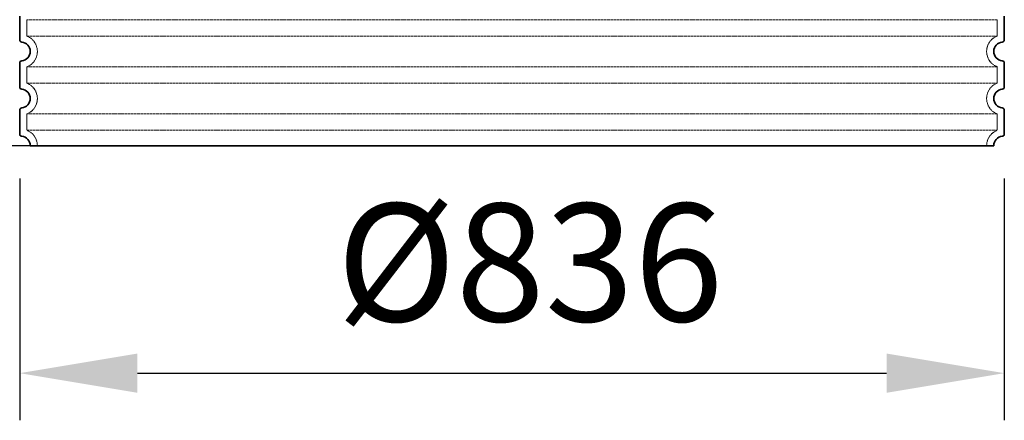
# Model space of a CAD drawing. Units: millimetres. Extents: x 74833 to 95128, y -21181 to -8578.
# Drawn here: x 82374 to 83210, y -17664 to -17324 of the extents above; entities that cross this region are included whole.
import ezdxf

# ---------------------------------------------------------------- set-up
doc = ezdxf.new("R2010")
doc.units = ezdxf.units.MM
doc.linetypes.add('DASHED', pattern=[0.2068, 0.1655, -0.0413])
for name, color, linetype, lineweight in [('AM_5', 3, 'Continuous', 25), ('Skrytá (ISO)', 1, 'DASHED', 18), ('Viditelná (ISO)', 7, 'Continuous', 35)]:
    doc.layers.add(name, color=color, linetype=linetype, lineweight=lineweight)
doc.styles.get("Standard").update_dxf_attribs({"font": 'tahoma.ttf'})
doc.dimstyles.new('VARIABEL-ST', dxfattribs={"dimscale": 40, "dimtxt": 7, "dimasz": 2.5, "dimexe": 1, "dimexo": 1, "dimgap": 0.6, "dimtad": 1, "dimdsep": 46, "dimtxsty": 'Standard', "dimcen": 0, "dimclrd": 256, "dimclre": 256, "dimclrt": 5, "dimadec": 0, "dimazin": 0, "dimtp": 0.1, "dimtm": 0.1, "dimtfac": 0.71, "dimtdec": 3, "dimtmove": 0, "dimatfit": 3, "dimfxl": 1, "dimtzin": 0, "dimarcsym": 0})

# ---------------------------------------------------------------- blocks, each defined once
blk = doc.blocks.new('*D286')
at = {"layer": 'AM_5', "color": 0, "lineweight": -2, "transparency": 16777216}
for p, q in [((82374.42, -17458.93), (82374.42, -17664.03)), ((83210.42, -17458.93), (83210.42, -17664.03)), ((82474.42, -17624.03), (83110.42, -17624.03))]:
    blk.add_line(p, q, dxfattribs=at)
at = {"layer": 'AM_5', "color": 0, "transparency": 16777216}
for points in [[(82474.42, -17607.36), (82474.42, -17640.7), (82374.42, -17624.03)], [(83110.42, -17607.36), (83110.42, -17640.7), (83210.42, -17624.03)]]:
    blk.add_solid(points, dxfattribs=at)
at = {"layer": 'DEFPOINTS', "color": 0, "transparency": 16777216}
for p in [(82374.42, -17418.93), (83210.42, -17418.93), (83210.42, -17624.03)]:
    blk.add_point(p, dxfattribs=at)
at = {"layer": 'AM_5', "color": 0, "transparency": 16777216, "insert": (82807.56, -17543.04), "char_height": 100, "attachment_point": 5}
blk.add_mtext('Ø836', dxfattribs=at)
blk = doc.blocks.new('*D287')
at = {"layer": 'AM_5', "color": 0, "lineweight": -2, "transparency": 16777216}
for p, q in [((82433.42, -16810.54), (81836.97, -16810.54)), ((81876.97, -17330.95), (81876.97, -16910.54)), ((82343.42, -17430.95), (81836.97, -17430.95))]:
    blk.add_line(p, q, dxfattribs=at)
at = {"layer": 'AM_5', "color": 0, "transparency": 16777216}
for points in [[(81860.31, -16910.54), (81893.64, -16910.54), (81876.97, -16810.54)], [(81860.31, -17330.95), (81893.64, -17330.95), (81876.97, -17430.95)]]:
    blk.add_solid(points, dxfattribs=at)
at = {"layer": 'DEFPOINTS', "color": 0, "transparency": 16777216}
for p in [(81876.97, -16810.54), (82473.42, -16810.54), (82383.42, -17430.95)]:
    blk.add_point(p, dxfattribs=at)
at = {"layer": 'AM_5', "color": 0, "transparency": 16777216, "insert": (81800.89, -17120.74), "char_height": 100, "attachment_point": 5, "rotation": 90}
blk.add_mtext('620', dxfattribs=at)
blk = doc.blocks.new('*D624')
at = {"layer": 'AM_5', "color": 0, "lineweight": -2, "transparency": 16777216}
for p, q in [((82752.42, -16645.95), (81627.17, -16645.95)), ((81667.17, -16745.95), (81667.17, -17330.95)), ((82752.42, -17430.95), (81627.17, -17430.95))]:
    blk.add_line(p, q, dxfattribs=at)
at = {"layer": 'AM_5', "color": 0, "transparency": 16777216}
for points in [[(81650.51, -16745.95), (81683.84, -16745.95), (81667.17, -16645.95)], [(81650.51, -17330.95), (81683.84, -17330.95), (81667.17, -17430.95)]]:
    blk.add_solid(points, dxfattribs=at)
at = {"layer": 'DEFPOINTS', "color": 0, "transparency": 16777216}
for p in [(82792.42, -16645.95), (81667.17, -17430.95), (82792.42, -17430.95)]:
    blk.add_point(p, dxfattribs=at)
at = {"layer": 'AM_5', "color": 0, "transparency": 16777216, "insert": (81590.89, -17038.45), "char_height": 100, "attachment_point": 5, "rotation": 90}
blk.add_mtext('785', dxfattribs=at)

msp = doc.modelspace()

# ---------------------------------------------------------------- linework, layer by layer
at = {"layer": 'Skrytá (ISO)', "ltscale": 13.039331}
for p, q in [((83204.42, -17324.03), (82380.42, -17324.03)), ((82380.42, -17337.88), (83204.42, -17337.88)), ((83204.42, -17364.03), (82380.42, -17364.03)), ((82380.42, -17377.88), (83204.42, -17377.88)), ((83204.42, -17404.03), (82380.42, -17404.03)), ((82380.42, -17417.88), (83204.42, -17417.88))]:
    msp.add_line(p, q, dxfattribs=at)
at = {"layer": 'Skrytá (ISO)', "ltscale": 2.635983}
for p, q in [((82380.42, -17324.03), (82380.42, -17337.88)), ((83204.42, -17324.03), (83204.42, -17337.88)), ((82380.42, -17364.03), (82380.42, -17377.88)), ((83204.42, -17364.03), (83204.42, -17377.88)), ((82380.42, -17404.03), (82380.42, -17417.88)), ((83204.42, -17404.03), (83204.42, -17417.88))]:
    msp.add_line(p, q, dxfattribs=at)
at = {"layer": 'Skrytá (ISO)', "ltscale": 6.426379}
for centre, start, end in [((82375.42, -17350.95), 290.92483, 69.07517), ((83209.42, -17350.95), 110.92483, 249.07517), ((82375.42, -17390.95), 290.92483, 69.07517), ((83209.42, -17390.95), 110.92483, 249.07517), ((82375.42, -17430.95), 0, 69.07517), ((83209.42, -17430.95), 110.92483, 180)]:
    msp.add_arc(centre, 14, start, end, dxfattribs=at)
at = {"layer": 'Viditelná (ISO)'}
for p, q in [((82374.42, -17320.9), (82374.42, -17341)), ((83210.42, -17320.9), (83210.42, -17341)), ((82374.42, -17360.9), (82374.42, -17381)), ((83210.42, -17360.9), (83210.42, -17381)), ((82374.42, -17400.9), (82374.42, -17421)), ((83210.42, -17400.9), (83210.42, -17421)), ((82383.42, -17430.95), (83201.42, -17430.95))]:
    msp.add_line(p, q, dxfattribs=at)
for centre, radius, start, end in [((82376.42, -17341), 2, 180, 264.26083), ((82375.42, -17350.95), 8, 275.73917, 84.26083), ((83209.42, -17350.95), 8, 95.73917, 264.26083), ((83208.42, -17341), 2, 275.73917, 0), ((82376.42, -17360.9), 2, 95.73917, 180), ((83208.42, -17360.9), 2, 0, 84.26083), ((82376.42, -17381), 2, 180, 264.26083), ((82375.42, -17390.95), 8, 275.73917, 84.26083), ((83209.42, -17390.95), 8, 95.73917, 264.26083), ((83208.42, -17381), 2, 275.73917, 0), ((82376.42, -17400.9), 2, 95.73917, 180), ((83208.42, -17400.9), 2, 0, 84.26083), ((82376.42, -17421), 2, 180, 264.26083), ((83208.42, -17421), 2, 275.73917, 0), ((82375.42, -17430.95), 8, 0, 84.26083), ((83209.42, -17430.95), 8, 95.73917, 180)]:
    msp.add_arc(centre, radius, start, end, dxfattribs=at)

# ---------------------------------------------------------------- dimensions: what is measured, and where the dimension line sits
at = {"layer": 'AM_5', "color": 0}
dim = msp.add_linear_dim(base=(81667.17, -17430.95), p1=(82792.42, -16645.95), p2=(82792.42, -17430.95), angle=90, dimstyle='VARIABEL-ST', override={"dimtxt": 2.5, "dimtoh": 1, "dimdec": 0, "dimpost": '<>', "dimclrd": 0, "dimclre": 0, "dimclrt": 0, "dimtofl": 0, "dimatfit": 0}, dxfattribs=at)
dim.commit()
dim.dimension.update_dxf_attribs({"geometry": '*D624', "text_midpoint": (81590.89, -17038.45)})
dim = msp.add_linear_dim(base=(81876.97, -16810.54), p1=(82383.42, -17430.95), p2=(82473.42, -16810.54), angle=90, dimstyle='VARIABEL-ST', override={"dimtxt": 2.5, "dimtoh": 1, "dimdec": 0, "dimpost": '<>', "dimclrd": 0, "dimclre": 0, "dimclrt": 0, "dimtofl": 0, "dimatfit": 0}, dxfattribs=at)
dim.commit()
dim.dimension.update_dxf_attribs({"geometry": '*D287', "text_midpoint": (81876.97, -17120.74), "dimtype": 160})
dim = msp.add_linear_dim(base=(83210.42, -17624.03), p1=(82374.42, -17418.93), p2=(83210.42, -17418.93), text='Ø<>', dimstyle='VARIABEL-ST', override={"dimtxt": 2.5, "dimtoh": 1, "dimdec": 0, "dimpost": '<>', "dimclrd": 0, "dimclre": 0, "dimclrt": 0, "dimtofl": 0, "dimatfit": 0}, dxfattribs=at)
dim.commit()
dim.dimension.update_dxf_attribs({"geometry": '*D286', "text_midpoint": (82807.56, -17624.03), "dimtype": 160})

doc.saveas('drawing.dxf')
